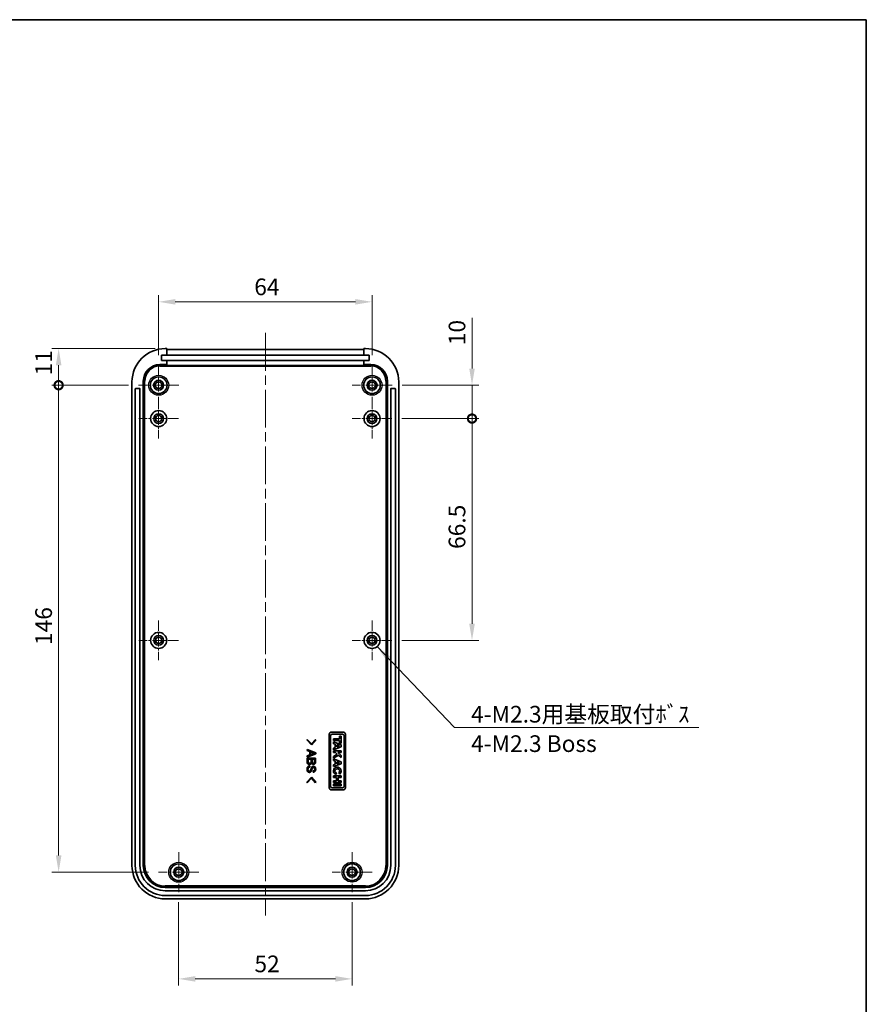
# Model space of a CAD drawing. Units: millimetres. Extents: x 0 to 5875, y 0 to 563.
# Drawn here: x 4538 to 4792, y 267 to 562 of the extents above; entities that cross this region are included whole.
import ezdxf

# ---------------------------------------------------------------- set-up
doc = ezdxf.new("R2010")
doc.units = ezdxf.units.MM
doc.header["$LTSCALE"] = 2
doc.linetypes.add('CHAIN', pattern=[0.3543, 0.2362, -0.0295, 0.0591, -0.0295])
doc.layers.get('Defpoints').update_dxf_attribs({"lineweight": 25})
for name, color, linetype, lineweight in [('Border (ISO)', 7, 'Continuous', 35), ('Dimension (ISO)', 7, 'Continuous', 18), ('Symbol (ISO)', 7, 'Continuous', 18), ('Visible (ISO)', 7, 'Continuous', 35), ('Visible Narrow (ISO)', 7, 'Continuous', 25)]:
    doc.layers.add(name, color=color, linetype=linetype, lineweight=lineweight)
doc.layers.add('Center Mark (ISO)', color=7, linetype='Continuous', lineweight=18, true_color=0x80ffff)
doc.layers.add('Centerline (ISO)', color=7, linetype='Continuous', lineweight=18, true_color=0x80ffff)
doc.styles.add('Note Text (TK)', font='txt')
doc.dimstyles.new('Default - Method 1b (TK)', dxfattribs={"dimscale": 2, "dimtxt": 2.5, "dimasz": 2.5, "dimexe": 1, "dimexo": 1.5, "dimgap": 1, "dimtad": 1, "dimtoh": 1, "dimrnd": 1e-08, "dimdsep": 46, "dimtxsty": 'Note Text (TK)', "dimcen": 0.09, "dimdle": 5, "dimclrd": 100, "dimclre": 100, "dimclrt": 7, "dimadec": 1, "dimazin": 1, "dimtfac": 1, "dimtmove": 0, "dimatfit": 3, "dimfxl": 0, "dimtolj": 1, "dimlwd": -1, "dimlwe": -1, "dimarcsym": 0})
doc.dimstyles.new('Default - Method 1b (TK)$7', dxfattribs={"dimscale": 2, "dimtxt": 2.5, "dimasz": 2.5, "dimexe": 1, "dimexo": 1.5, "dimgap": 1, "dimtad": 1, "dimtoh": 1, "dimrnd": 1e-08, "dimdsep": 46, "dimtxsty": 'Note Text (TK)', "dimcen": 0.09, "dimdle": 5, "dimclrd": 256, "dimclre": 100, "dimclrt": 7, "dimadec": 1, "dimazin": 1, "dimtfac": 1, "dimtmove": 0, "dimatfit": 3, "dimfxl": 0, "dimtolj": 1, "dimlwd": -1, "dimlwe": -1, "dimarcsym": 0})

# ---------------------------------------------------------------- blocks, each defined once
blk = doc.blocks.new('図面枠 tk図枠')
at = {"layer": 'Border (ISO)'}
for p, q in [((14.5, 289), (405.5, 289)), ((405.5, 289), (405.5, 8))]:
    blk.add_line(p, q, dxfattribs=at)
blk = doc.blocks.new('*D183')
at = {"layer": 'Defpoints', "color": 0, "transparency": 16777216}
for p in [(4643.72, 477.4), (4579.72, 458.4), (4643.72, 458.4)]:
    blk.add_point(p, dxfattribs=at)
at = {"layer": 'Dimension (ISO)', "color": 100, "transparency": 16777216}
for p, q in [((4579.72, 461.4), (4579.72, 479.4)), ((4643.72, 461.4), (4643.72, 479.4)), ((4584.72, 477.4), (4638.72, 477.4))]:
    blk.add_line(p, q, dxfattribs=at)
for points in [[(4584.72, 478.23), (4584.72, 476.57), (4579.72, 477.4)], [(4638.72, 478.23), (4638.72, 476.57), (4643.72, 477.4)]]:
    blk.add_solid(points, dxfattribs=at)
at = {"layer": 'Dimension (ISO)', "color": 7, "transparency": 16777216, "insert": (4608.4, 481.9), "char_height": 5, "attachment_point": 4, "style": 'Note Text (TK)'}
blk.add_mtext('\\A1;64', dxfattribs=at)
blk = doc.blocks.new('_DotSmall')
at = {"color": 0, "linetype": 'ByBlock', "const_width": 0.5}
blk.add_lwpolyline([(-0.0625, 0, 1), (0.0625, 0, 1)], format="xyb", close=True, dxfattribs=at)
blk = doc.blocks.new('*D184')
at = {"layer": 'Defpoints', "color": 0, "transparency": 16777216}
for p in [(4581.72, 463.4), (4549.72, 452.4), (4573.72, 452.4)]:
    blk.add_point(p, dxfattribs=at)
at = {"layer": 'Dimension (ISO)', "color": 100, "transparency": 16777216}
for p, q in [((4578.72, 463.4), (4547.72, 463.4)), ((4549.72, 458.4), (4549.72, 452.4)), ((4570.72, 452.4), (4547.72, 452.4))]:
    blk.add_line(p, q, dxfattribs=at)
blk.add_solid([(4548.89, 458.4), (4550.56, 458.4), (4549.72, 463.4)], dxfattribs=at)
at = {"layer": 'Dimension (ISO)', "color": 100, "transparency": 16777216, "xscale": 5, "yscale": 5, "zscale": 5, "rotation": 270}
blk.add_blockref('_DotSmall', (4549.72, 452.4), dxfattribs=at)
at = {"layer": 'Dimension (ISO)', "color": 7, "transparency": 16777216, "insert": (4545.22, 455.35), "char_height": 5, "attachment_point": 4, "rotation": 90, "style": 'Note Text (TK)'}
blk.add_mtext('\\A1;11', dxfattribs=at)
blk = doc.blocks.new('*D185')
at = {"layer": 'Defpoints', "color": 0, "transparency": 16777216}
for p in [(4573.72, 452.4), (4549.72, 306.4), (4579.72, 306.4)]:
    blk.add_point(p, dxfattribs=at)
at = {"layer": 'Dimension (ISO)', "color": 100, "transparency": 16777216}
for p, q in [((4570.72, 452.4), (4547.72, 452.4)), ((4549.72, 452.4), (4549.72, 311.4)), ((4576.72, 306.4), (4547.72, 306.4))]:
    blk.add_line(p, q, dxfattribs=at)
blk.add_solid([(4548.89, 311.4), (4550.56, 311.4), (4549.72, 306.4)], dxfattribs=at)
at = {"layer": 'Dimension (ISO)', "color": 100, "transparency": 16777216, "xscale": 5, "yscale": 5, "zscale": 5, "rotation": 90}
blk.add_blockref('_DotSmall', (4549.72, 452.4), dxfattribs=at)
at = {"layer": 'Dimension (ISO)', "color": 7, "transparency": 16777216, "insert": (4545.22, 374.51), "char_height": 5, "attachment_point": 4, "rotation": 90, "style": 'Note Text (TK)'}
blk.add_mtext('\\A1;146', dxfattribs=at)
blk = doc.blocks.new('*D186')
at = {"layer": 'Defpoints', "color": 0, "transparency": 16777216}
for p in [(4585.72, 300.4), (4637.72, 300.4), (4637.72, 274.4)]:
    blk.add_point(p, dxfattribs=at)
at = {"layer": 'Dimension (ISO)', "color": 100, "transparency": 16777216}
for p, q in [((4585.72, 297.4), (4585.72, 272.4)), ((4637.72, 297.4), (4637.72, 272.4)), ((4590.72, 274.4), (4632.72, 274.4))]:
    blk.add_line(p, q, dxfattribs=at)
for points in [[(4590.72, 275.23), (4590.72, 273.57), (4585.72, 274.4)], [(4632.72, 275.23), (4632.72, 273.57), (4637.72, 274.4)]]:
    blk.add_solid(points, dxfattribs=at)
at = {"layer": 'Dimension (ISO)', "color": 7, "transparency": 16777216, "insert": (4608.46, 278.9), "char_height": 5, "attachment_point": 4, "style": 'Note Text (TK)'}
blk.add_mtext('\\A1;52', dxfattribs=at)
blk = doc.blocks.new('*D187')
at = {"layer": 'Defpoints', "color": 0, "transparency": 16777216}
for p in [(4649.72, 452.4), (4673.72, 452.4), (4649.67, 442.4)]:
    blk.add_point(p, dxfattribs=at)
at = {"layer": 'Dimension (ISO)', "color": 100, "transparency": 16777216}
for p, q in [((4673.72, 457.4), (4673.72, 472.65)), ((4652.72, 452.4), (4675.72, 452.4)), ((4673.72, 442.4), (4673.72, 452.4)), ((4652.67, 442.4), (4675.72, 442.4)), ((4673.72, 442.4), (4673.72, 437.4))]:
    blk.add_line(p, q, dxfattribs=at)
blk.add_solid([(4672.89, 457.4), (4674.56, 457.4), (4673.72, 452.4)], dxfattribs=at)
at = {"layer": 'Dimension (ISO)', "color": 100, "transparency": 16777216, "xscale": 5, "yscale": 5, "zscale": 5, "rotation": 90}
blk.add_blockref('_DotSmall', (4673.72, 442.4), dxfattribs=at)
at = {"layer": 'Dimension (ISO)', "color": 7, "transparency": 16777216, "insert": (4669.22, 464.4), "char_height": 5, "attachment_point": 4, "rotation": 90, "style": 'Note Text (TK)'}
blk.add_mtext('\\A1;10', dxfattribs=at)
blk = doc.blocks.new('*D188')
at = {"layer": 'Defpoints', "color": 0, "transparency": 16777216}
for p in [(4649.67, 442.4), (4673.72, 442.4), (4649.67, 375.9)]:
    blk.add_point(p, dxfattribs=at)
at = {"layer": 'Dimension (ISO)', "color": 100, "transparency": 16777216}
for p, q in [((4652.67, 442.4), (4675.72, 442.4)), ((4673.72, 380.9), (4673.72, 442.4)), ((4652.67, 375.9), (4675.72, 375.9))]:
    blk.add_line(p, q, dxfattribs=at)
blk.add_solid([(4672.89, 380.9), (4674.56, 380.9), (4673.72, 375.9)], dxfattribs=at)
at = {"layer": 'Dimension (ISO)', "color": 100, "transparency": 16777216, "xscale": 5, "yscale": 5, "zscale": 5, "rotation": 90}
blk.add_blockref('_DotSmall', (4673.72, 442.4), dxfattribs=at)
at = {"layer": 'Dimension (ISO)', "color": 7, "transparency": 16777216, "insert": (4669.22, 403.32), "char_height": 5, "attachment_point": 4, "rotation": 90, "style": 'Note Text (TK)'}
blk.add_mtext('\\A1;66.5', dxfattribs=at)

msp = doc.modelspace()

# ---------------------------------------------------------------- linework, layer by layer
at = {"layer": 'Center Mark (ISO)', "linetype": 'CHAIN', "ltscale": 6.667144}
for p, q in [((4579.7241, 458.4001), (4579.7241, 446.4001)), ((4643.7241, 458.4001), (4643.7241, 446.4001)), ((4585.7241, 452.4001), (4573.7241, 452.4001)), ((4649.7241, 452.4001), (4637.7241, 452.4001)), ((4585.7241, 312.4001), (4585.7241, 300.4001)), ((4637.7241, 312.4001), (4637.7241, 300.4001)), ((4591.7241, 306.4001), (4579.7241, 306.4001)), ((4643.7241, 306.4001), (4631.7241, 306.4001))]:
    msp.add_line(p, q, dxfattribs=at)
at = {"layer": 'Center Mark (ISO)', "linetype": 'CHAIN', "ltscale": 6.611584}
for p, q in [((4579.7241, 448.3501), (4579.7241, 436.4501)), ((4643.7241, 448.3501), (4643.7241, 436.4501)), ((4585.6741, 442.4001), (4573.7741, 442.4001)), ((4649.6741, 442.4001), (4637.7741, 442.4001)), ((4579.7241, 381.8501), (4579.7241, 369.9501)), ((4643.7241, 381.8501), (4643.7241, 369.9501)), ((4585.6741, 375.9001), (4573.7741, 375.9001)), ((4649.6741, 375.9001), (4637.7741, 375.9001))]:
    msp.add_line(p, q, dxfattribs=at)
at = {"layer": 'Centerline (ISO)', "linetype": 'CHAIN', "ltscale": 23.990969}
msp.add_line((4611.7241, 468.0684), (4611.7241, 293.4001), dxfattribs=at)
at = {"layer": 'Visible (ISO)'}
for p, q in [((4580.5991, 459.8001), (4580.5991, 461.4001)), ((4580.5991, 461.4001), (4582.1741, 461.4001)), ((4581.7241, 463.4001), (4582.1741, 463.4001)), ((4582.1741, 461.4001), (4582.1741, 463.4001)), ((4582.1741, 463.0684), (4641.2741, 463.0684)), ((4641.2741, 461.4001), (4582.1741, 461.4001)), ((4641.2741, 463.4001), (4641.2741, 461.4001)), ((4641.2741, 463.4001), (4641.7241, 463.4001)), ((4641.2741, 461.4001), (4642.8491, 461.4001)), ((4642.8491, 461.4001), (4642.8491, 459.8001)), ((4580.1241, 458.6001), (4582.1741, 458.6001)), ((4582.1741, 459.8001), (4580.5991, 459.8001)), ((4582.1741, 458.6001), (4582.1741, 459.8001)), ((4582.1741, 459.8001), (4641.2741, 459.8001)), ((4582.1741, 458.2684), (4582.1741, 458.6001)), ((4641.2741, 458.2684), (4582.1741, 458.2684)), ((4641.2741, 459.8001), (4641.2741, 458.6001)), ((4642.8491, 459.8001), (4641.2741, 459.8001)), ((4641.2741, 458.6001), (4643.3241, 458.6001)), ((4641.2741, 458.6001), (4641.2741, 458.2684)), ((4571.7241, 453.4001), (4571.7241, 308.4001)), ((4575.1241, 308.4001), (4575.1241, 453.6001)), ((4648.3241, 453.6001), (4648.3241, 308.4001)), ((4651.7241, 453.4001), (4651.7241, 308.4001)), ((4572.7241, 308.4001), (4572.7241, 451.3001)), ((4572.8241, 451.4001), (4574.0241, 451.4001)), ((4574.1241, 451.3001), (4574.1241, 308.4001)), ((4649.3241, 308.4001), (4649.3241, 451.3001)), ((4649.4241, 451.4001), (4650.6241, 451.4001)), ((4650.7241, 451.3001), (4650.7241, 308.4001)), ((4631.5389, 348.3827), (4635.0857, 348.3827)), ((4624.1677, 346.0575), (4624.3163, 346.2061)), ((4625.5343, 344.587), (4624.1677, 346.0575)), ((4624.3163, 346.2061), (4625.5343, 344.8841)), ((4625.5343, 344.8841), (4626.7523, 346.2061)), ((4626.9008, 346.0575), (4625.5343, 344.587)), ((4626.7523, 346.2061), (4626.9008, 346.0575)), ((4630.9008, 331.7173), (4630.9008, 347.7445)), ((4631.2199, 332.259), (4631.2199, 347.2029)), ((4631.7615, 347.7445), (4634.8631, 347.7445)), ((4632.1808, 345.8307), (4632.1808, 346.365)), ((4632.1808, 346.365), (4633.9987, 346.365)), ((4633.9987, 345.8307), (4632.1808, 345.8307)), ((4632.1808, 344.9182), (4632.1808, 345.4301)), ((4632.1808, 345.4301), (4634.4439, 344.599)), ((4633.9987, 346.365), (4633.9987, 347.1367)), ((4633.9987, 347.1367), (4634.4439, 347.1367)), ((4633.9987, 345.0591), (4633.9987, 345.8307)), ((4634.4439, 347.1367), (4634.4439, 345.0591)), ((4635.4048, 347.2029), (4635.4048, 332.259)), ((4635.7238, 347.7445), (4635.7238, 331.7173)), ((4624.2568, 342.864), (4624.2568, 343.2205)), ((4624.2568, 343.2205), (4626.8265, 342.2104)), ((4625.0292, 342.552), (4624.2568, 342.864)), ((4625.0292, 341.5717), (4625.0292, 342.552)), ((4632.6705, 344.7371), (4632.1808, 344.9182)), ((4634.4439, 343.9461), (4632.1808, 343.115)), ((4632.1808, 343.6269), (4632.6705, 343.8079)), ((4632.1808, 343.115), (4632.1808, 343.6269)), ((4632.1808, 342.2766), (4632.1808, 342.7514)), ((4632.1808, 342.7514), (4634.4439, 342.7514)), ((4632.6705, 343.8079), (4632.6705, 344.7371)), ((4633.1379, 343.9807), (4633.1379, 344.5644)), ((4633.1379, 344.5644), (4633.9274, 344.2725)), ((4633.9274, 344.2725), (4633.1379, 343.9807)), ((4634.4439, 345.0591), (4633.9987, 345.0591)), ((4634.4439, 344.599), (4634.4439, 343.9461)), ((4634.4439, 342.7514), (4634.4439, 342.2766)), ((4626.8265, 341.9133), (4624.2568, 340.9033)), ((4624.2568, 341.2598), (4625.0292, 341.5717)), ((4624.2568, 340.9033), (4624.2568, 341.2598)), ((4624.2568, 339.4327), (4624.2568, 340.6062)), ((4624.2568, 340.6062), (4626.7968, 340.6062)), ((4624.5391, 339.507), (4624.5391, 340.2645)), ((4624.5391, 340.2645), (4625.4451, 340.2645)), ((4625.3115, 341.6757), (4625.3115, 342.4481)), ((4625.3115, 342.4481), (4626.3364, 342.0619)), ((4626.3364, 342.0619), (4625.3115, 341.6757)), ((4625.4451, 340.2645), (4625.4451, 339.507)), ((4625.7274, 339.4624), (4625.7274, 340.2645)), ((4625.7274, 340.2645), (4626.5146, 340.2645)), ((4626.5146, 340.2645), (4626.5146, 339.4327)), ((4626.7968, 340.6062), (4626.7968, 339.4179)), ((4626.8265, 342.2104), (4626.8265, 341.9133)), ((4632.7866, 342.2766), (4632.1808, 342.2766)), ((4632.1808, 341.1255), (4633.3002, 341.7961)), ((4633.6671, 341.4529), (4632.1808, 340.5625)), ((4632.1808, 340.5625), (4632.1808, 341.1255)), ((4632.1808, 339.8503), (4632.1808, 340.3622)), ((4632.1808, 340.3622), (4634.4439, 339.5312)), ((4632.6705, 339.6693), (4632.1808, 339.8503)), ((4632.6705, 338.7401), (4632.6705, 339.6693)), ((4633.3002, 341.7961), (4632.7866, 342.2766)), ((4634.4439, 342.2766), (4633.491, 342.2766)), ((4633.491, 342.2766), (4634.4439, 341.3936)), ((4634.4439, 340.7332), (4633.6671, 341.4529)), ((4634.4439, 341.3936), (4634.4439, 340.7332)), ((4634.4439, 339.5312), (4634.4439, 338.8782)), ((4625.0589, 338.2147), (4625.0589, 337.8731)), ((4626.0987, 336.4026), (4626.0987, 336.7442)), ((4634.4439, 338.8782), (4632.1808, 338.0472)), ((4632.1808, 338.5591), (4632.6705, 338.7401)), ((4632.1808, 338.0472), (4632.1808, 338.5591)), ((4633.1379, 339.4965), (4633.9274, 339.2047)), ((4633.1379, 338.9129), (4633.1379, 339.4965)), ((4633.9274, 339.2047), (4633.1379, 338.9129)), ((4624.1677, 333.3724), (4625.5343, 334.8429)), ((4625.5343, 334.5458), (4624.3163, 333.2238)), ((4625.5343, 334.8429), (4626.9008, 333.3724)), ((4626.7523, 333.2238), (4625.5343, 334.5458)), ((4632.1808, 334.8295), (4632.1808, 335.3006)), ((4632.1808, 335.3006), (4634.4439, 335.3006)), ((4633.0897, 334.8295), (4632.1808, 334.8295)), ((4632.1808, 333.7758), (4633.0897, 333.7758)), ((4632.1808, 333.3047), (4632.1808, 333.7758)), ((4633.0566, 336.136), (4632.8523, 335.6642)), ((4633.0897, 333.7758), (4633.0897, 334.8295)), ((4634.4439, 334.8295), (4633.5349, 334.8295)), ((4633.5349, 334.8295), (4633.5349, 333.7758)), ((4633.5349, 333.7758), (4634.4439, 333.7758)), ((4634.0337, 335.8212), (4633.7258, 336.2076)), ((4634.4439, 335.3006), (4634.4439, 334.8295)), ((4634.4439, 333.7758), (4634.4439, 333.3047)), ((4624.3163, 333.2238), (4624.1677, 333.3724)), ((4626.9008, 333.3724), (4626.7523, 333.2238)), ((4635.0857, 331.0792), (4631.5389, 331.0792)), ((4634.8631, 331.7173), (4631.7615, 331.7173)), ((4634.4439, 333.3047), (4632.1808, 333.3047)), ((4632.1808, 332.3252), (4632.1808, 332.8001)), ((4632.1808, 332.8001), (4634.4439, 332.8001)), ((4634.4439, 332.3252), (4632.1808, 332.3252)), ((4634.4439, 332.8001), (4634.4439, 332.3252)), ((4641.7241, 301.8001), (4581.7241, 301.8001)), ((4581.7241, 300.8001), (4641.7241, 300.8001)), ((4641.7241, 299.4001), (4581.7241, 299.4001)), ((4581.7241, 298.4001), (4641.7241, 298.4001))]:
    msp.add_line(p, q, dxfattribs=at)
for centre, radius in [((4579.7241, 452.4001), 2.5), ((4643.7241, 452.4001), 2.5), ((4579.7241, 452.4001), 1.5), ((4579.7241, 452.4001), 1), ((4643.7241, 452.4001), 1.5), ((4643.7241, 452.4001), 1), ((4579.7241, 442.4001), 2.4), ((4579.7241, 442.4001), 1.45), ((4579.7241, 442.4001), 0.95), ((4643.7241, 442.4001), 2.4), ((4643.7241, 442.4001), 1.45), ((4643.7241, 442.4001), 0.95), ((4579.7241, 375.9001), 2.4), ((4643.7241, 375.9001), 2.4), ((4579.7241, 375.9001), 1.45), ((4579.7241, 375.9001), 0.95), ((4643.7241, 375.9001), 1.45), ((4643.7241, 375.9001), 0.95), ((4585.7241, 306.3827), 2.5), ((4585.7241, 306.4001), 1.5), ((4585.7241, 306.4001), 1), ((4637.7241, 306.4001), 2.5), ((4637.7241, 306.4001), 1.5), ((4637.7241, 306.4001), 1)]:
    msp.add_circle(centre, radius, dxfattribs=at)
for centre, radius, start, end in [((4581.7241, 453.4001), 10, 90, 180), ((4641.7241, 453.4001), 10, 0, 90), ((4580.1241, 453.6001), 5, 90, 180), ((4643.3241, 453.6001), 5, 0, 90), ((4572.8241, 451.3001), 0.1, 90, 180), ((4574.0241, 451.3001), 0.1, 0, 90), ((4649.4241, 451.3001), 0.1, 90, 180), ((4650.6241, 451.3001), 0.1, 0, 90), ((4631.5389, 347.7445), 0.6381, 90, 180), ((4635.0857, 347.7445), 0.6381, 0, 90), ((4631.7615, 347.2029), 0.5417, 90, 180), ((4634.8631, 347.2029), 0.5417, 0, 90), ((4633.3123, 336.7264), 1.1575, 308.550541, 246.582018), ((4631.5389, 331.7173), 0.6381, 180, 270), ((4631.7615, 332.259), 0.5417, 180, 270), ((4634.8631, 332.259), 0.5417, 270, 0), ((4635.0857, 331.7173), 0.6381, 270, 0), ((4581.7241, 308.4001), 10, 180, 270), ((4581.7241, 308.4001), 9, 180, 270), ((4581.7241, 308.4001), 7.6, 180, 270), ((4581.7241, 308.4001), 6.6, 180, 270), ((4641.7241, 308.4001), 6.6, 270, 0), ((4641.7241, 308.4001), 10, 270, 0), ((4641.7241, 308.4001), 9, 270, 0), ((4641.7241, 308.4001), 7.6, 270, 0)]:
    msp.add_arc(centre, radius, start, end, dxfattribs=at)
msp.add_ellipse((4633.3123, 336.7264), major_axis=(-0.7272, 0), ratio=0.86734694, start_param=2.1755708, end_param=7.49463442, dxfattribs=at)
for points in [[(4624.6579, 339.1654), (4624.5391, 339.2842), (4624.5391, 339.507)], [(4625.4451, 339.507), (4625.4451, 339.2842), (4625.3115, 339.1505)], [(4624.2271, 337.2641), (4624.2271, 337.7543), (4624.4945, 338.0216)], [(4624.4499, 336.5362), (4624.2271, 336.7591), (4624.2271, 337.2641)], [(4624.4351, 338.898), (4624.2568, 339.0762), (4624.2568, 339.4327)], [(4624.9847, 338.6752), (4624.6579, 338.6752), (4624.4351, 338.898)], [(4624.4945, 338.0216), (4624.6876, 338.2147), (4625.0589, 338.2147)], [(4624.6727, 337.7543), (4624.5094, 337.5909), (4624.5094, 337.2492)], [(4624.5094, 337.2492), (4624.5094, 336.9373), (4624.6579, 336.7888)], [(4624.9847, 339.0317), (4624.7916, 339.0317), (4624.6579, 339.1654)], [(4624.6579, 336.7888), (4624.7767, 336.6699), (4624.8956, 336.6699)], [(4625.0589, 337.8731), (4624.7916, 337.8731), (4624.6727, 337.7543)], [(4624.8956, 336.6699), (4625.0292, 336.6699), (4625.1184, 336.7591)], [(4625.3115, 339.1505), (4625.1926, 339.0317), (4624.9847, 339.0317)], [(4625.4303, 338.8534), (4625.252, 338.6752), (4624.9847, 338.6752)], [(4625.1184, 336.7591), (4625.1926, 336.8333), (4625.2669, 336.9967)], [(4625.2669, 336.9967), (4625.3412, 337.1452), (4625.4451, 337.3829)], [(4625.4897, 336.7145), (4625.4451, 336.5957), (4625.3412, 336.4917)], [(4625.5937, 339.1357), (4625.5343, 338.9574), (4625.4303, 338.8534)], [(4625.4451, 337.3829), (4625.564, 337.6503), (4625.6382, 337.8137)], [(4625.8313, 337.4869), (4625.6828, 337.1452), (4625.4897, 336.7145)], [(4625.7274, 338.9129), (4625.6382, 339.002), (4625.5937, 339.1357)], [(4625.6382, 337.8137), (4625.6828, 337.9325), (4625.7719, 338.0216)], [(4625.8313, 339.2099), (4625.7274, 339.3139), (4625.7274, 339.4624)], [(4626.1284, 338.7495), (4625.8908, 338.7495), (4625.7274, 338.9129)], [(4625.7719, 338.0216), (4625.9056, 338.1553), (4626.1284, 338.1553)], [(4626.1433, 339.0911), (4625.9502, 339.0911), (4625.8313, 339.2099)], [(4625.9799, 337.7543), (4625.9056, 337.68), (4625.8313, 337.4869)], [(4626.173, 337.8137), (4626.0393, 337.8137), (4625.9799, 337.7543)], [(4626.0987, 336.7442), (4626.277, 336.7442), (4626.3958, 336.863)], [(4626.5889, 336.6105), (4626.3809, 336.4026), (4626.0987, 336.4026)], [(4626.6037, 338.9277), (4626.4255, 338.7495), (4626.1284, 338.7495)], [(4626.1284, 338.1553), (4626.4106, 338.1553), (4626.6186, 337.9474)], [(4626.4255, 339.2099), (4626.3067, 339.0911), (4626.1433, 339.0911)], [(4626.4106, 337.7097), (4626.3067, 337.8137), (4626.173, 337.8137)], [(4626.3958, 336.863), (4626.5295, 336.9967), (4626.5295, 337.2789)], [(4626.5295, 337.2789), (4626.5295, 337.5909), (4626.4106, 337.7097)], [(4626.5146, 339.4327), (4626.5146, 339.2991), (4626.4255, 339.2099)], [(4626.8265, 337.3086), (4626.8265, 336.8482), (4626.5889, 336.6105)], [(4626.7968, 339.4179), (4626.7968, 339.1208), (4626.6037, 338.9277)], [(4626.6186, 337.9474), (4626.8265, 337.7394), (4626.8265, 337.3086)], [(4624.955, 336.3283), (4624.6579, 336.3283), (4624.4499, 336.5362)], [(4625.3412, 336.4917), (4625.1778, 336.3283), (4624.955, 336.3283)]]:
    msp.add_open_spline(points, degree=2, dxfattribs=at)
at = {"layer": 'Visible Narrow (ISO)'}
for p, q in [((4580.1241, 458.2368), (4580.1241, 458.6001)), ((4580.1241, 458.1369), (4580.1241, 458.2368)), ((4643.3241, 458.2368), (4580.1241, 458.2368)), ((4580.1241, 458.1369), (4643.3241, 458.1369)), ((4643.3241, 458.6001), (4643.3241, 458.2368)), ((4643.3241, 458.1369), (4643.3241, 458.2368)), ((4575.1241, 453.6001), (4575.4874, 453.6001)), ((4575.5873, 453.6001), (4575.4874, 453.6001)), ((4575.4874, 453.6001), (4575.4874, 308.4001)), ((4575.5873, 308.4001), (4575.5873, 453.6001)), ((4647.8609, 453.6001), (4647.9608, 453.6001)), ((4647.8609, 453.6001), (4647.8609, 308.4001)), ((4647.9608, 308.4001), (4647.9608, 453.6001)), ((4647.9608, 453.6001), (4648.3241, 453.6001)), ((4575.4874, 308.4001), (4575.1241, 308.4001)), ((4575.4874, 308.4001), (4575.5873, 308.4001)), ((4647.9608, 308.4001), (4647.8609, 308.4001)), ((4648.3241, 308.4001), (4647.9608, 308.4001)), ((4581.7241, 302.1634), (4581.7241, 302.2634)), ((4641.7241, 302.2634), (4581.7241, 302.2634)), ((4581.7241, 302.1634), (4641.7241, 302.1634)), ((4581.7241, 301.8001), (4581.7241, 302.1634)), ((4641.7241, 302.1634), (4641.7241, 302.2634)), ((4641.7241, 302.1634), (4641.7241, 301.8001))]:
    msp.add_line(p, q, dxfattribs=at)
for centre in [(4579.7241, 452.4001), (4643.7241, 452.4001), (4585.7241, 306.3827), (4637.7241, 306.4001)]:
    msp.add_circle(centre, 3, dxfattribs=at)
for centre, radius, start, end in [((4580.1241, 453.6001), 4.6367, 90, 180), ((4580.1241, 453.6001), 4.5368, 90, 180), ((4643.3241, 453.6001), 4.6367, 0, 90), ((4643.3241, 453.6001), 4.5368, 0, 90), ((4581.7241, 308.4001), 6.2367, 180, 270), ((4581.7241, 308.4001), 6.1368, 180, 270), ((4641.7241, 308.4001), 6.1368, 270, 0), ((4641.7241, 308.4001), 6.2367, 270, 0)]:
    msp.add_arc(centre, radius, start, end, dxfattribs=at)

# ---------------------------------------------------------------- block references
at = {"xscale": 2, "yscale": 2, "zscale": 2}
msp.add_blockref('図面枠 tk図枠', (3981, -16), dxfattribs=at)

# ---------------------------------------------------------------- texts
at = {"layer": 'Symbol (ISO)', "color": 7, "insert": (4673.4413, 356.2569), "char_height": 5, "width": 70.906434, "attachment_point": 1, "line_spacing_factor": 1.058182, "style": 'Note Text (TK)'}
msp.add_mtext('{\\fＭＳ Ｐゴシック|b0|i0;4-M2.3用基板取付ﾎﾞｽ\\P\\fＭＳ Ｐゴシック|b0|i0;4-M2.3 Boss}', dxfattribs=at)

# ---------------------------------------------------------------- dimensions: what is measured, and where the dimension line sits
at = {"layer": 'Dimension (ISO)', "color": 100, "true_color": 0x00ff3f}
for base, p1, p2, angle, override, picture, middle in [((4643.7241, 477.4001), (4579.7241, 458.4001), (4643.7241, 458.4001), 180, {"dimgap": 1, "dimtoh": 0, "dimdec": 2, "dimtol": 0, "dimlim": 0, "dimtp": 0, "dimtm": 0, "dimtdec": 2, "dimtofl": 0, "dimatfit": 1}, '*D183', (4611.7241, 477.4001)), ((4673.7241, 452.4001), (4649.6741, 442.4001), (4649.7241, 452.4001), 270, {"dimgap": 1, "dimtoh": 0, "dimdec": 2, "dimblk1": 'DotSmall', "dimsah": 1, "dimdle": 0, "dimtol": 0, "dimlim": 0, "dimtp": 0, "dimtm": 0, "dimtdec": 2, "dimtofl": 1, "dimatfit": 1}, '*D187', (4673.7241, 467.5251)), ((4549.7241, 452.4001), (4581.7241, 463.4001), (4573.7241, 452.4001), 90, {"dimgap": 1, "dimtoh": 0, "dimdec": 2, "dimblk2": 'DotSmall', "dimsah": 1, "dimdle": 0, "dimtol": 0, "dimlim": 0, "dimtp": 0, "dimtm": 0, "dimtdec": 2, "dimtofl": 1, "dimatfit": 1}, '*D184', (4549.7241, 457.9201)), ((4549.7241, 306.4001), (4573.7241, 452.4001), (4579.7241, 306.4001), 90, {"dimgap": 1, "dimtoh": 0, "dimdec": 2, "dimblk1": 'DotSmall', "dimsah": 1, "dimdle": 0, "dimtol": 0, "dimlim": 0, "dimtp": 0, "dimtm": 0, "dimtdec": 2, "dimtofl": 0, "dimatfit": 1}, '*D185', (4549.7241, 379.3801)), ((4673.7241, 442.4001), (4649.6741, 375.9001), (4649.6741, 442.4001), 270, {"dimgap": 1, "dimtoh": 0, "dimdec": 2, "dimblk2": 'DotSmall', "dimsah": 1, "dimdle": 0, "dimtol": 0, "dimlim": 0, "dimtp": 0, "dimtm": 0, "dimtdec": 2, "dimtofl": 0, "dimatfit": 1}, '*D188', (4673.7241, 409.1301)), ((4637.7241, 274.4001), (4585.7241, 300.4001), (4637.7241, 300.4001), 180, {"dimgap": 1, "dimtoh": 0, "dimdec": 2, "dimtol": 0, "dimlim": 0, "dimtp": 0, "dimtm": 0, "dimtdec": 2, "dimtofl": 0, "dimatfit": 1}, '*D186', (4611.7241, 274.4001))]:
    dim = msp.add_linear_dim(base=base, p1=p1, p2=p2, angle=angle, dimstyle='Default - Method 1b (TK)', override=override, dxfattribs=at)
    dim.commit()
    dim.dimension.update_dxf_attribs({"geometry": picture, "text_midpoint": middle, "dimtype": 160})

# ---------------------------------------------------------------- leaders
at = {"layer": 'Symbol (ISO)', "color": 100, "true_color": 0x00ff40, "annotation_type": 0, "has_hookline": 1, "hookline_direction": 0, "text_width": 68.2955}
msp.add_leader([(4645.2332, 374.0339), (4668.4413, 349.7987), (4673.4413, 349.7987)], dimstyle='Default - Method 1b (TK)$7', override={"dimgap": 0, "dimtad": 1}, dxfattribs=at)

doc.saveas('drawing.dxf')
